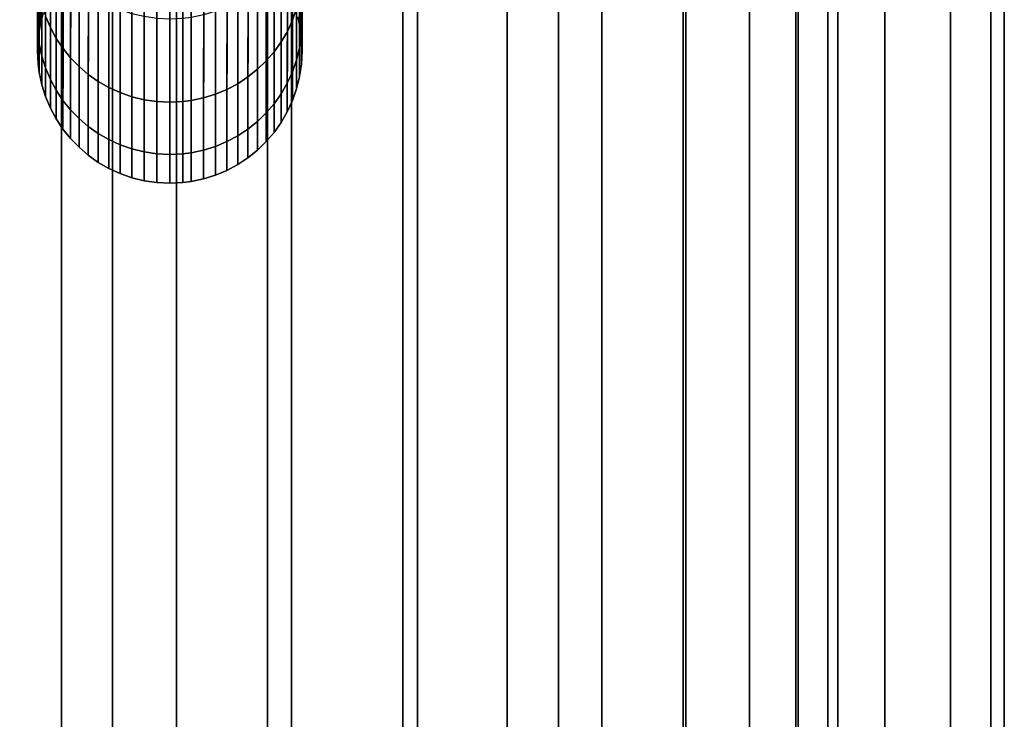
# Model space of a CAD drawing. Extents: x -0.04 to 0.04, y -0.7 to 0.
# Drawn here: x -0.003 to 0.016, y -0.271 to -0.258 of the extents above; entities that cross this region are included whole.
import ezdxf

# ---------------------------------------------------------------- set-up
doc = ezdxf.new("R2010")
doc.units = 0
for name, color, linetype in [('L1_KABEL_SCHWARZ', 7, 'CONTINUOUS'), ('L6_ROHRE_FARBE1', 7, 'CONTINUOUS'), ('L8_ROHRE_FARBE2', 7, 'CONTINUOUS')]:
    doc.layers.add(name, color=color, linetype=linetype)

msp = doc.modelspace()

# ---------------------------------------------------------------- linework, layer by layer
at = {"layer": 'L1_KABEL_SCHWARZ', "color": 7, "invisible_edges": 9}
for points in [[(-0.002626, -0.258327, -0.123518), (-0.002613, -0.256022, -0.095193), (-0.002625, -0.255777, -0.095215), (-0.002626, -0.258327, -0.123518)], [(-0.002625, -0.255777, -0.095215), (-0.002614, -0.258081, -0.123531), (-0.002626, -0.258327, -0.123518), (-0.002625, -0.255777, -0.095215)], [(0.002362, -0.258083, -0.123531), (0.002375, -0.255779, -0.095215), (0.002374, -0.258329, -0.123518), (0.002362, -0.258083, -0.123531)], [(0.002363, -0.256024, -0.095193), (0.002374, -0.258329, -0.123518), (0.002375, -0.255779, -0.095215), (0.002363, -0.256024, -0.095193)], [(0.002193, -0.25829, -0.172051), (0.002096, -0.256165, -0.184424), (0.002194, -0.255958, -0.184374), (0.002193, -0.25829, -0.172051)], [(0.002194, -0.255958, -0.184374), (0.00227, -0.258069, -0.17202), (0.002193, -0.25829, -0.172051), (0.002194, -0.255958, -0.184374)], [(-0.002613, -0.256022, -0.095193), (-0.002626, -0.258327, -0.123518), (-0.002614, -0.258573, -0.123505), (-0.002613, -0.256022, -0.095193)], [(-0.002614, -0.258573, -0.123505), (-0.002592, -0.256182, -0.09518), (-0.002613, -0.256022, -0.095193), (-0.002614, -0.258573, -0.123505)], [(-0.002592, -0.256182, -0.09518), (-0.002614, -0.258573, -0.123505), (-0.002593, -0.258733, -0.123496), (-0.002592, -0.256182, -0.09518)], [(-0.002593, -0.258733, -0.123496), (-0.002543, -0.256415, -0.09516), (-0.002592, -0.256182, -0.09518), (-0.002593, -0.258733, -0.123496)], [(-0.002473, -0.258215, -0.172041), (-0.002381, -0.256095, -0.184408), (-0.002382, -0.258429, -0.17207), (-0.002473, -0.258215, -0.172041)], [(-0.002271, -0.256294, -0.184456), (-0.002382, -0.258429, -0.17207), (-0.002381, -0.256095, -0.184408), (-0.002271, -0.256294, -0.184456)], [(0.002095, -0.2585, -0.17208), (0.00198, -0.25636, -0.184472), (0.002096, -0.256165, -0.184424), (0.002095, -0.2585, -0.17208)], [(0.002096, -0.256165, -0.184424), (0.002193, -0.25829, -0.172051), (0.002095, -0.2585, -0.17208), (0.002096, -0.256165, -0.184424)], [(0.002328, -0.256262, -0.095173), (0.002362, -0.258575, -0.123505), (0.002363, -0.256024, -0.095193), (0.002328, -0.256262, -0.095173)], [(0.002374, -0.258329, -0.123518), (0.002363, -0.256024, -0.095193), (0.002362, -0.258575, -0.123505), (0.002374, -0.258329, -0.123518)], [(-0.002382, -0.258429, -0.17207), (-0.002271, -0.256294, -0.184456), (-0.002272, -0.258632, -0.172099), (-0.002382, -0.258429, -0.17207)], [(-0.002143, -0.256481, -0.184502), (-0.002272, -0.258632, -0.172099), (-0.002271, -0.256294, -0.184456), (-0.002143, -0.256481, -0.184502)], [(0.001979, -0.258699, -0.172108), (0.001847, -0.256543, -0.184516), (0.00198, -0.25636, -0.184472), (0.001979, -0.258699, -0.172108)], [(0.00198, -0.25636, -0.184472), (0.002095, -0.2585, -0.17208), (0.001979, -0.258699, -0.172108), (0.00198, -0.25636, -0.184472)], [(0.002271, -0.256492, -0.095153), (0.002327, -0.258813, -0.123492), (0.002328, -0.256262, -0.095173), (0.002271, -0.256492, -0.095153)], [(0.002362, -0.258575, -0.123505), (0.002328, -0.256262, -0.095173), (0.002327, -0.258813, -0.123492), (0.002362, -0.258575, -0.123505)], [(-0.002543, -0.256415, -0.09516), (-0.002593, -0.258733, -0.123496), (-0.002544, -0.258966, -0.123483), (-0.002543, -0.256415, -0.09516)], [(-0.002544, -0.258966, -0.123483), (-0.002472, -0.256639, -0.095141), (-0.002543, -0.256415, -0.09516), (-0.002544, -0.258966, -0.123483)], [(-0.002272, -0.258632, -0.172099), (-0.002143, -0.256481, -0.184502), (-0.002144, -0.258823, -0.172125), (-0.002272, -0.258632, -0.172099)], [(-0.001999, -0.256656, -0.184544), (-0.002144, -0.258823, -0.172125), (-0.002143, -0.256481, -0.184502), (-0.001999, -0.256656, -0.184544)], [(0.001846, -0.258885, -0.172134), (0.001697, -0.256713, -0.184557), (0.001847, -0.256543, -0.184516), (0.001846, -0.258885, -0.172134)], [(0.001847, -0.256543, -0.184516), (0.001979, -0.258699, -0.172108), (0.001846, -0.258885, -0.172134), (0.001847, -0.256543, -0.184516)], [(0.002194, -0.256714, -0.095134), (0.00227, -0.259044, -0.123479), (0.002271, -0.256492, -0.095153), (0.002194, -0.256714, -0.095134)], [(0.002327, -0.258813, -0.123492), (0.002271, -0.256492, -0.095153), (0.00227, -0.259044, -0.123479), (0.002327, -0.258813, -0.123492)], [(-0.002472, -0.256639, -0.095141), (-0.002544, -0.258966, -0.123483), (-0.002474, -0.259191, -0.123471), (-0.002472, -0.256639, -0.095141)], [(-0.002474, -0.259191, -0.123471), (-0.002381, -0.256854, -0.095122), (-0.002472, -0.256639, -0.095141), (-0.002474, -0.259191, -0.123471)], [(-0.002144, -0.258823, -0.172125), (-0.001999, -0.256656, -0.184544), (-0.002, -0.259, -0.17215), (-0.002144, -0.258823, -0.172125)], [(-0.001839, -0.256817, -0.184583), (-0.002, -0.259, -0.17215), (-0.001999, -0.256656, -0.184544), (-0.001839, -0.256817, -0.184583)], [(0.001697, -0.256713, -0.184557), (0.00153, -0.259217, -0.17218), (0.001532, -0.256869, -0.184595), (0.001697, -0.256713, -0.184557)], [(0.00153, -0.259217, -0.17218), (0.001697, -0.256713, -0.184557), (0.001696, -0.259059, -0.172158), (0.00153, -0.259217, -0.17218)], [(0.001697, -0.256713, -0.184557), (0.001846, -0.258885, -0.172134), (0.001696, -0.259059, -0.172158), (0.001697, -0.256713, -0.184557)], [(0.002096, -0.256925, -0.095116), (0.002192, -0.259266, -0.123468), (0.002194, -0.256714, -0.095134), (0.002096, -0.256925, -0.095116)], [(0.00227, -0.259044, -0.123479), (0.002194, -0.256714, -0.095134), (0.002192, -0.259266, -0.123468), (0.00227, -0.259044, -0.123479)], [(-0.002614, -0.257113, -0.171888), (-0.002579, -0.258381, -0.154935), (-0.002578, -0.256876, -0.171855), (-0.002614, -0.257113, -0.171888)], [(-0.002522, -0.25815, -0.154927), (-0.002578, -0.256876, -0.171855), (-0.002579, -0.258381, -0.154935), (-0.002522, -0.25815, -0.154927)], [(-0.002381, -0.256854, -0.095122), (-0.002474, -0.259191, -0.123471), (-0.002383, -0.259406, -0.12346), (-0.002381, -0.256854, -0.095122)], [(-0.002383, -0.259406, -0.12346), (-0.002271, -0.257057, -0.095105), (-0.002381, -0.256854, -0.095122), (-0.002383, -0.259406, -0.12346)], [(-0.002, -0.259, -0.17215), (-0.001839, -0.256817, -0.184583), (-0.001841, -0.259164, -0.172173), (-0.002, -0.259, -0.17215)], [(-0.001839, -0.256817, -0.184583), (-0.001666, -0.259313, -0.172193), (-0.001841, -0.259164, -0.172173), (-0.001839, -0.256817, -0.184583)], [(-0.001666, -0.259313, -0.172193), (-0.001839, -0.256817, -0.184583), (-0.001664, -0.256963, -0.184618), (-0.001666, -0.259313, -0.172193)], [(0.001532, -0.256869, -0.184595), (0.001351, -0.259361, -0.172199), (0.001353, -0.25701, -0.184629), (0.001532, -0.256869, -0.184595)], [(0.001351, -0.259361, -0.172199), (0.001532, -0.256869, -0.184595), (0.00153, -0.259217, -0.17218), (0.001351, -0.259361, -0.172199)], [(0.001979, -0.257125, -0.095099), (0.002094, -0.259477, -0.123456), (0.002096, -0.256925, -0.095116), (0.001979, -0.257125, -0.095099)], [(0.002192, -0.259266, -0.123468), (0.002096, -0.256925, -0.095116), (0.002094, -0.259477, -0.123456), (0.002192, -0.259266, -0.123468)], [(-0.002626, -0.257357, -0.171922), (-0.002614, -0.25862, -0.154944), (-0.002614, -0.257113, -0.171888), (-0.002626, -0.257357, -0.171922)], [(-0.002579, -0.258381, -0.154935), (-0.002614, -0.257113, -0.171888), (-0.002614, -0.25862, -0.154944), (-0.002579, -0.258381, -0.154935)], [(-0.002271, -0.257057, -0.095105), (-0.002383, -0.259406, -0.12346), (-0.002273, -0.25961, -0.123449), (-0.002271, -0.257057, -0.095105)], [(-0.002273, -0.25961, -0.123449), (-0.002144, -0.257249, -0.095088), (-0.002271, -0.257057, -0.095105), (-0.002273, -0.25961, -0.123449)], [(-0.001664, -0.256963, -0.184618), (-0.001478, -0.259445, -0.172211), (-0.001666, -0.259313, -0.172193), (-0.001664, -0.256963, -0.184618)], [(-0.001478, -0.259445, -0.172211), (-0.001664, -0.256963, -0.184618), (-0.001477, -0.257092, -0.18465), (-0.001478, -0.259445, -0.172211)], [(-0.001477, -0.257092, -0.18465), (-0.001277, -0.25956, -0.172227), (-0.001478, -0.259445, -0.172211), (-0.001477, -0.257092, -0.18465)], [(-0.001277, -0.25956, -0.172227), (-0.001477, -0.257092, -0.18465), (-0.001276, -0.257205, -0.184677), (-0.001277, -0.25956, -0.172227)], [(0.001159, -0.257134, -0.184659), (0.000954, -0.259595, -0.172232), (0.000955, -0.25724, -0.184685), (0.001159, -0.257134, -0.184659)], [(0.000954, -0.259595, -0.172232), (0.001159, -0.257134, -0.184659), (0.001158, -0.259488, -0.172217), (0.000954, -0.259595, -0.172232)], [(0.001353, -0.25701, -0.184629), (0.001158, -0.259488, -0.172217), (0.001159, -0.257134, -0.184659), (0.001353, -0.25701, -0.184629)], [(0.001158, -0.259488, -0.172217), (0.001353, -0.25701, -0.184629), (0.001351, -0.259361, -0.172199), (0.001158, -0.259488, -0.172217)], [(0.001846, -0.257312, -0.095083), (0.001978, -0.259678, -0.123445), (0.001979, -0.257125, -0.095099), (0.001846, -0.257312, -0.095083)], [(0.002094, -0.259477, -0.123456), (0.001979, -0.257125, -0.095099), (0.001978, -0.259678, -0.123445), (0.002094, -0.259477, -0.123456)], [(0.002342, -0.256956, -0.171866), (0.002292, -0.258228, -0.15493), (0.002341, -0.258462, -0.154938), (0.002342, -0.256956, -0.171866)], [(0.002341, -0.258462, -0.154938), (0.002362, -0.257115, -0.171888), (0.002342, -0.256956, -0.171866), (0.002341, -0.258462, -0.154938)], [(0.002362, -0.257115, -0.171888), (0.002341, -0.258462, -0.154938), (0.002362, -0.258622, -0.154944), (0.002362, -0.257115, -0.171888)], [(0.002362, -0.258622, -0.154944), (0.002374, -0.257359, -0.171922), (0.002362, -0.257115, -0.171888), (0.002362, -0.258622, -0.154944)], [(-0.002144, -0.257249, -0.095088), (-0.002273, -0.25961, -0.123449), (-0.002145, -0.259803, -0.123439), (-0.002144, -0.257249, -0.095088)], [(-0.002145, -0.259803, -0.123439), (-0.002, -0.257428, -0.095073), (-0.002144, -0.257249, -0.095088), (-0.002145, -0.259803, -0.123439)], [(-0.001276, -0.257205, -0.184677), (-0.001065, -0.259657, -0.172241), (-0.001277, -0.25956, -0.172227), (-0.001276, -0.257205, -0.184677)], [(-0.001065, -0.259657, -0.172241), (-0.001276, -0.257205, -0.184677), (-0.001064, -0.2573, -0.1847), (-0.001065, -0.259657, -0.172241)], [(-0.001064, -0.2573, -0.1847), (-0.000843, -0.259735, -0.172251), (-0.001065, -0.259657, -0.172241), (-0.001064, -0.2573, -0.1847)], [(-0.000843, -0.259735, -0.172251), (-0.001064, -0.2573, -0.1847), (-0.000842, -0.257377, -0.184718), (-0.000843, -0.259735, -0.172251)], [(0.000955, -0.25724, -0.184685), (0.000738, -0.259686, -0.172245), (0.000739, -0.257328, -0.184707), (0.000955, -0.25724, -0.184685)], [(0.000738, -0.259686, -0.172245), (0.000955, -0.25724, -0.184685), (0.000954, -0.259595, -0.172232), (0.000738, -0.259686, -0.172245)], [(0.001696, -0.257486, -0.095068), (0.001845, -0.259866, -0.123435), (0.001846, -0.257312, -0.095083), (0.001696, -0.257486, -0.095068)], [(0.001978, -0.259678, -0.123445), (0.001846, -0.257312, -0.095083), (0.001845, -0.259866, -0.123435), (0.001978, -0.259678, -0.123445)], [(-0.002614, -0.257601, -0.171956), (-0.002626, -0.258866, -0.154953), (-0.002626, -0.257357, -0.171922), (-0.002614, -0.257601, -0.171956)], [(-0.002614, -0.25862, -0.154944), (-0.002626, -0.257357, -0.171922), (-0.002626, -0.258866, -0.154953), (-0.002614, -0.25862, -0.154944)], [(-0.002, -0.257428, -0.095073), (-0.002145, -0.259803, -0.123439), (-0.002001, -0.259982, -0.123429), (-0.002, -0.257428, -0.095073)], [(-0.002001, -0.259982, -0.123429), (-0.00184, -0.257592, -0.095059), (-0.002, -0.257428, -0.095073), (-0.002001, -0.259982, -0.123429)], [(-0.000842, -0.257377, -0.184718), (-0.000612, -0.259791, -0.172259), (-0.000843, -0.259735, -0.172251), (-0.000842, -0.257377, -0.184718)], [(-0.000612, -0.259791, -0.172259), (-0.000842, -0.257377, -0.184718), (-0.000611, -0.257432, -0.184732), (-0.000612, -0.259791, -0.172259)], [(-0.000611, -0.257432, -0.184732), (-0.000373, -0.259826, -0.172264), (-0.000612, -0.259791, -0.172259), (-0.000611, -0.257432, -0.184732)], [(-0.000373, -0.259826, -0.172264), (-0.000611, -0.257432, -0.184732), (-0.000372, -0.257466, -0.18474), (-0.000373, -0.259826, -0.172264)], [(-0.000372, -0.257466, -0.18474), (-0.000127, -0.259837, -0.172266), (-0.000373, -0.259826, -0.172264), (-0.000372, -0.257466, -0.18474)], [(-0.000127, -0.259837, -0.172266), (-0.000372, -0.257466, -0.18474), (-0.000126, -0.257477, -0.184743), (-0.000127, -0.259837, -0.172266)], [(0.00012, -0.257466, -0.18474), (-0.000127, -0.259837, -0.172266), (-0.000126, -0.257477, -0.184743), (0.00012, -0.257466, -0.18474)], [(-0.000127, -0.259837, -0.172266), (0.00012, -0.257466, -0.18474), (0.000119, -0.259826, -0.172264), (-0.000127, -0.259837, -0.172266)], [(0.00028, -0.257446, -0.184735), (0.000119, -0.259826, -0.172264), (0.00012, -0.257466, -0.18474), (0.00028, -0.257446, -0.184735)], [(0.000119, -0.259826, -0.172264), (0.00028, -0.257446, -0.184735), (0.000279, -0.259805, -0.172261), (0.000119, -0.259826, -0.172264)], [(0.000514, -0.257397, -0.184723), (0.000279, -0.259805, -0.172261), (0.00028, -0.257446, -0.184735), (0.000514, -0.257397, -0.184723)], [(0.000279, -0.259805, -0.172261), (0.000514, -0.257397, -0.184723), (0.000513, -0.259756, -0.172254), (0.000279, -0.259805, -0.172261)], [(0.000739, -0.257328, -0.184707), (0.000513, -0.259756, -0.172254), (0.000514, -0.257397, -0.184723), (0.000739, -0.257328, -0.184707)], [(0.000513, -0.259756, -0.172254), (0.000739, -0.257328, -0.184707), (0.000738, -0.259686, -0.172245), (0.000513, -0.259756, -0.172254)], [(0.001696, -0.257486, -0.095068), (0.00153, -0.2602, -0.123417), (0.001695, -0.26004, -0.123426), (0.001696, -0.257486, -0.095068)], [(0.00153, -0.2602, -0.123417), (0.001696, -0.257486, -0.095068), (0.001531, -0.257646, -0.095054), (0.00153, -0.2602, -0.123417)], [(0.001845, -0.259866, -0.123435), (0.001696, -0.257486, -0.095068), (0.001695, -0.26004, -0.123426), (0.001845, -0.259866, -0.123435)], [(0.002374, -0.257359, -0.171922), (0.002362, -0.258622, -0.154944), (0.002374, -0.258868, -0.154953), (0.002374, -0.257359, -0.171922)], [(0.002374, -0.258868, -0.154953), (0.002362, -0.257603, -0.171956), (0.002374, -0.257359, -0.171922), (0.002374, -0.258868, -0.154953)], [(-0.002626, -0.258866, -0.154953), (-0.002614, -0.257601, -0.171956), (-0.002615, -0.259113, -0.154961), (-0.002626, -0.258866, -0.154953)], [(-0.002593, -0.25776, -0.171978), (-0.002615, -0.259113, -0.154961), (-0.002614, -0.257601, -0.171956), (-0.002593, -0.25776, -0.171978)], [(-0.00184, -0.257592, -0.095059), (-0.002001, -0.259982, -0.123429), (-0.001841, -0.260147, -0.12342), (-0.00184, -0.257592, -0.095059)], [(-0.001666, -0.260296, -0.123412), (-0.00184, -0.257592, -0.095059), (-0.001841, -0.260147, -0.12342), (-0.001666, -0.260296, -0.123412)], [(-0.00184, -0.257592, -0.095059), (-0.001666, -0.260296, -0.123412), (-0.001665, -0.257742, -0.095046), (-0.00184, -0.257592, -0.095059)], [(0.001531, -0.257646, -0.095054), (0.001351, -0.260345, -0.12341), (0.00153, -0.2602, -0.123417), (0.001531, -0.257646, -0.095054)], [(0.001351, -0.260345, -0.12341), (0.001531, -0.257646, -0.095054), (0.001352, -0.25779, -0.095042), (0.001351, -0.260345, -0.12341)], [(0.002361, -0.259115, -0.154961), (0.002327, -0.25784, -0.171989), (0.002362, -0.257603, -0.171956), (0.002361, -0.259115, -0.154961)], [(0.002362, -0.257603, -0.171956), (0.002374, -0.258868, -0.154953), (0.002361, -0.259115, -0.154961), (0.002362, -0.257603, -0.171956)], [(-0.002615, -0.259113, -0.154961), (-0.002593, -0.25776, -0.171978), (-0.002594, -0.259273, -0.154967), (-0.002615, -0.259113, -0.154961)], [(-0.002579, -0.258381, -0.154935), (-0.002614, -0.258081, -0.123531), (-0.002579, -0.257843, -0.123544), (-0.002579, -0.258381, -0.154935)], [(-0.002544, -0.257992, -0.17201), (-0.002594, -0.259273, -0.154967), (-0.002593, -0.25776, -0.171978), (-0.002544, -0.257992, -0.17201)], [(-0.002579, -0.257843, -0.123544), (-0.002522, -0.25815, -0.154927), (-0.002579, -0.258381, -0.154935), (-0.002579, -0.257843, -0.123544)], [(-0.001478, -0.26043, -0.123405), (-0.001665, -0.257742, -0.095046), (-0.001666, -0.260296, -0.123412), (-0.001478, -0.26043, -0.123405)], [(-0.001665, -0.257742, -0.095046), (-0.001478, -0.26043, -0.123405), (-0.001477, -0.257875, -0.095035), (-0.001665, -0.257742, -0.095046)], [(-0.001277, -0.260545, -0.123399), (-0.001477, -0.257875, -0.095035), (-0.001478, -0.26043, -0.123405), (-0.001277, -0.260545, -0.123399)], [(-0.001477, -0.257875, -0.095035), (-0.001277, -0.260545, -0.123399), (-0.001276, -0.25799, -0.095025), (-0.001477, -0.257875, -0.095035)], [(0.001352, -0.25779, -0.095042), (0.001158, -0.260472, -0.123403), (0.001351, -0.260345, -0.12341), (0.001352, -0.25779, -0.095042)], [(0.001158, -0.260472, -0.123403), (0.001352, -0.25779, -0.095042), (0.001159, -0.257917, -0.095031), (0.001158, -0.260472, -0.123403)], [(0.002326, -0.259354, -0.15497), (0.00227, -0.258069, -0.17202), (0.002327, -0.25784, -0.171989), (0.002326, -0.259354, -0.15497)], [(0.002327, -0.25784, -0.171989), (0.002361, -0.259115, -0.154961), (0.002326, -0.259354, -0.15497), (0.002327, -0.25784, -0.171989)], [(-0.002594, -0.259273, -0.154967), (-0.002544, -0.257992, -0.17201), (-0.002545, -0.259507, -0.154976), (-0.002594, -0.259273, -0.154967)], [(-0.002473, -0.258215, -0.172041), (-0.002545, -0.259507, -0.154976), (-0.002544, -0.257992, -0.17201), (-0.002473, -0.258215, -0.172041)], [(-0.001065, -0.260642, -0.123394), (-0.001276, -0.25799, -0.095025), (-0.001277, -0.260545, -0.123399), (-0.001065, -0.260642, -0.123394)], [(-0.001276, -0.25799, -0.095025), (-0.001065, -0.260642, -0.123394), (-0.001064, -0.258087, -0.095016), (-0.001276, -0.25799, -0.095025)], [(0.000955, -0.258026, -0.095022), (0.000738, -0.260672, -0.123392), (0.000954, -0.260581, -0.123397), (0.000955, -0.258026, -0.095022)], [(0.000738, -0.260672, -0.123392), (0.000955, -0.258026, -0.095022), (0.000739, -0.258116, -0.095014), (0.000738, -0.260672, -0.123392)], [(0.001159, -0.257917, -0.095031), (0.000954, -0.260581, -0.123397), (0.001158, -0.260472, -0.123403), (0.001159, -0.257917, -0.095031)], [(0.000954, -0.260581, -0.123397), (0.001159, -0.257917, -0.095031), (0.000955, -0.258026, -0.095022), (0.000954, -0.260581, -0.123397)], [(0.002292, -0.258228, -0.15493), (0.002341, -0.257923, -0.123539), (0.002341, -0.258462, -0.154938), (0.002292, -0.258228, -0.15493)], [(0.002362, -0.258083, -0.123531), (0.002341, -0.258462, -0.154938), (0.002341, -0.257923, -0.123539), (0.002362, -0.258083, -0.123531)], [(-0.002614, -0.25862, -0.154944), (-0.002626, -0.258327, -0.123518), (-0.002614, -0.258081, -0.123531), (-0.002614, -0.25862, -0.154944)], [(-0.002614, -0.258081, -0.123531), (-0.002579, -0.258381, -0.154935), (-0.002614, -0.25862, -0.154944), (-0.002614, -0.258081, -0.123531)], [(-0.002545, -0.259507, -0.154976), (-0.002473, -0.258215, -0.172041), (-0.002474, -0.259732, -0.154984), (-0.002545, -0.259507, -0.154976)], [(-0.002382, -0.258429, -0.17207), (-0.002474, -0.259732, -0.154984), (-0.002473, -0.258215, -0.172041), (-0.002382, -0.258429, -0.17207)], [(-0.000843, -0.260721, -0.12339), (-0.001064, -0.258087, -0.095016), (-0.001065, -0.260642, -0.123394), (-0.000843, -0.260721, -0.12339)], [(-0.001064, -0.258087, -0.095016), (-0.000843, -0.260721, -0.12339), (-0.000842, -0.258166, -0.09501), (-0.001064, -0.258087, -0.095016)], [(-0.000612, -0.260778, -0.123386), (-0.000842, -0.258166, -0.09501), (-0.000843, -0.260721, -0.12339), (-0.000612, -0.260778, -0.123386)], [(-0.000842, -0.258166, -0.09501), (-0.000612, -0.260778, -0.123386), (-0.000611, -0.258222, -0.095005), (-0.000842, -0.258166, -0.09501)], [(-0.000373, -0.260813, -0.123385), (-0.000611, -0.258222, -0.095005), (-0.000612, -0.260778, -0.123386), (-0.000373, -0.260813, -0.123385)], [(-0.000611, -0.258222, -0.095005), (-0.000373, -0.260813, -0.123385), (-0.000372, -0.258257, -0.095002), (-0.000611, -0.258222, -0.095005)], [(0.00028, -0.258236, -0.095004), (0.000119, -0.260813, -0.123385), (0.000279, -0.260792, -0.123386), (0.00028, -0.258236, -0.095004)], [(0.000119, -0.260813, -0.123385), (0.00028, -0.258236, -0.095004), (0.00012, -0.258257, -0.095002), (0.000119, -0.260813, -0.123385)], [(0.000514, -0.258187, -0.095008), (0.000279, -0.260792, -0.123386), (0.000513, -0.260742, -0.123388), (0.000514, -0.258187, -0.095008)], [(0.000279, -0.260792, -0.123386), (0.000514, -0.258187, -0.095008), (0.00028, -0.258236, -0.095004), (0.000279, -0.260792, -0.123386)], [(0.000739, -0.258116, -0.095014), (0.000513, -0.260742, -0.123388), (0.000738, -0.260672, -0.123392), (0.000739, -0.258116, -0.095014)], [(0.000513, -0.260742, -0.123388), (0.000739, -0.258116, -0.095014), (0.000514, -0.258187, -0.095008), (0.000513, -0.260742, -0.123388)], [(0.002269, -0.259585, -0.154978), (0.002193, -0.25829, -0.172051), (0.00227, -0.258069, -0.17202), (0.002269, -0.259585, -0.154978)], [(0.00227, -0.258069, -0.17202), (0.002326, -0.259354, -0.15497), (0.002269, -0.259585, -0.154978), (0.00227, -0.258069, -0.17202)], [(0.002341, -0.258462, -0.154938), (0.002362, -0.258083, -0.123531), (0.002362, -0.258622, -0.154944), (0.002341, -0.258462, -0.154938)], [(0.002374, -0.258329, -0.123518), (0.002362, -0.258622, -0.154944), (0.002362, -0.258083, -0.123531), (0.002374, -0.258329, -0.123518)], [(-0.002626, -0.258866, -0.154953), (-0.002614, -0.258573, -0.123505), (-0.002626, -0.258327, -0.123518), (-0.002626, -0.258866, -0.154953)], [(-0.002626, -0.258327, -0.123518), (-0.002614, -0.25862, -0.154944), (-0.002626, -0.258866, -0.154953), (-0.002626, -0.258327, -0.123518)], [(-0.002474, -0.259732, -0.154984), (-0.002382, -0.258429, -0.17207), (-0.002383, -0.259948, -0.154991), (-0.002474, -0.259732, -0.154984)], [(-0.002272, -0.258632, -0.172099), (-0.002383, -0.259948, -0.154991), (-0.002382, -0.258429, -0.17207), (-0.002272, -0.258632, -0.172099)], [(-0.000127, -0.260824, -0.123384), (-0.000372, -0.258257, -0.095002), (-0.000373, -0.260813, -0.123385), (-0.000127, -0.260824, -0.123384)], [(-0.000372, -0.258257, -0.095002), (-0.000127, -0.260824, -0.123384), (-0.000126, -0.258269, -0.095001), (-0.000372, -0.258257, -0.095002)], [(0.00012, -0.258257, -0.095002), (-0.000127, -0.260824, -0.123384), (0.000119, -0.260813, -0.123385), (0.00012, -0.258257, -0.095002)], [(-0.000127, -0.260824, -0.123384), (0.00012, -0.258257, -0.095002), (-0.000126, -0.258269, -0.095001), (-0.000127, -0.260824, -0.123384)], [(0.002192, -0.259807, -0.154986), (0.002095, -0.2585, -0.17208), (0.002193, -0.25829, -0.172051), (0.002192, -0.259807, -0.154986)], [(0.002193, -0.25829, -0.172051), (0.002269, -0.259585, -0.154978), (0.002192, -0.259807, -0.154986), (0.002193, -0.25829, -0.172051)], [(0.002362, -0.258622, -0.154944), (0.002374, -0.258329, -0.123518), (0.002374, -0.258868, -0.154953), (0.002362, -0.258622, -0.154944)], [(0.002362, -0.258575, -0.123505), (0.002374, -0.258868, -0.154953), (0.002374, -0.258329, -0.123518), (0.002362, -0.258575, -0.123505)], [(-0.002614, -0.258573, -0.123505), (-0.002626, -0.258866, -0.154953), (-0.002615, -0.259113, -0.154961), (-0.002614, -0.258573, -0.123505)], [(-0.002615, -0.259113, -0.154961), (-0.002593, -0.258733, -0.123496), (-0.002614, -0.258573, -0.123505), (-0.002615, -0.259113, -0.154961)], [(0.002094, -0.260019, -0.154994), (0.001979, -0.258699, -0.172108), (0.002095, -0.2585, -0.17208), (0.002094, -0.260019, -0.154994)], [(0.002095, -0.2585, -0.17208), (0.002192, -0.259807, -0.154986), (0.002094, -0.260019, -0.154994), (0.002095, -0.2585, -0.17208)], [(0.002327, -0.258813, -0.123492), (0.002361, -0.259115, -0.154961), (0.002362, -0.258575, -0.123505), (0.002327, -0.258813, -0.123492)], [(0.002374, -0.258868, -0.154953), (0.002362, -0.258575, -0.123505), (0.002361, -0.259115, -0.154961), (0.002374, -0.258868, -0.154953)], [(-0.002593, -0.258733, -0.123496), (-0.002615, -0.259113, -0.154961), (-0.002594, -0.259273, -0.154967), (-0.002593, -0.258733, -0.123496)], [(-0.002594, -0.259273, -0.154967), (-0.002544, -0.258966, -0.123483), (-0.002593, -0.258733, -0.123496), (-0.002594, -0.259273, -0.154967)], [(-0.002383, -0.259948, -0.154991), (-0.002272, -0.258632, -0.172099), (-0.002273, -0.260153, -0.154999), (-0.002383, -0.259948, -0.154991)], [(-0.002144, -0.258823, -0.172125), (-0.002273, -0.260153, -0.154999), (-0.002272, -0.258632, -0.172099), (-0.002144, -0.258823, -0.172125)], [(0.001978, -0.26022, -0.155001), (0.001846, -0.258885, -0.172134), (0.001979, -0.258699, -0.172108), (0.001978, -0.26022, -0.155001)], [(0.001979, -0.258699, -0.172108), (0.002094, -0.260019, -0.154994), (0.001978, -0.26022, -0.155001), (0.001979, -0.258699, -0.172108)], [(-0.002544, -0.258966, -0.123483), (-0.002594, -0.259273, -0.154967), (-0.002545, -0.259507, -0.154976), (-0.002544, -0.258966, -0.123483)], [(-0.002545, -0.259507, -0.154976), (-0.002474, -0.259191, -0.123471), (-0.002544, -0.258966, -0.123483), (-0.002545, -0.259507, -0.154976)], [(-0.002273, -0.260153, -0.154999), (-0.002144, -0.258823, -0.172125), (-0.002145, -0.260345, -0.155006), (-0.002273, -0.260153, -0.154999)], [(-0.002, -0.259, -0.17215), (-0.002145, -0.260345, -0.155006), (-0.002144, -0.258823, -0.172125), (-0.002, -0.259, -0.17215)], [(0.001845, -0.260408, -0.155008), (0.001696, -0.259059, -0.172158), (0.001846, -0.258885, -0.172134), (0.001845, -0.260408, -0.155008)], [(0.001846, -0.258885, -0.172134), (0.001978, -0.26022, -0.155001), (0.001845, -0.260408, -0.155008), (0.001846, -0.258885, -0.172134)], [(0.00227, -0.259044, -0.123479), (0.002326, -0.259354, -0.15497), (0.002327, -0.258813, -0.123492), (0.00227, -0.259044, -0.123479)], [(0.002361, -0.259115, -0.154961), (0.002327, -0.258813, -0.123492), (0.002326, -0.259354, -0.15497), (0.002361, -0.259115, -0.154961)], [(-0.002145, -0.260345, -0.155006), (-0.002, -0.259, -0.17215), (-0.002001, -0.260525, -0.155012), (-0.002145, -0.260345, -0.155006)], [(-0.001841, -0.259164, -0.172173), (-0.002001, -0.260525, -0.155012), (-0.002, -0.259, -0.17215), (-0.001841, -0.259164, -0.172173)], [(-0.002001, -0.260525, -0.155012), (-0.001841, -0.259164, -0.172173), (-0.001841, -0.26069, -0.155018), (-0.002001, -0.260525, -0.155012)], [(-0.001666, -0.26084, -0.155023), (-0.001841, -0.259164, -0.172173), (-0.001666, -0.259313, -0.172193), (-0.001666, -0.26084, -0.155023)], [(-0.001841, -0.259164, -0.172173), (-0.001666, -0.26084, -0.155023), (-0.001841, -0.26069, -0.155018), (-0.001841, -0.259164, -0.172173)], [(0.001696, -0.259059, -0.172158), (0.00153, -0.260744, -0.15502), (0.00153, -0.259217, -0.17218), (0.001696, -0.259059, -0.172158)], [(0.00153, -0.260744, -0.15502), (0.001696, -0.259059, -0.172158), (0.001695, -0.260583, -0.155014), (0.00153, -0.260744, -0.15502)], [(0.001696, -0.259059, -0.172158), (0.001845, -0.260408, -0.155008), (0.001695, -0.260583, -0.155014), (0.001696, -0.259059, -0.172158)], [(0.002192, -0.259266, -0.123468), (0.002269, -0.259585, -0.154978), (0.00227, -0.259044, -0.123479), (0.002192, -0.259266, -0.123468)], [(0.002326, -0.259354, -0.15497), (0.00227, -0.259044, -0.123479), (0.002269, -0.259585, -0.154978), (0.002326, -0.259354, -0.15497)], [(-0.002474, -0.259191, -0.123471), (-0.002545, -0.259507, -0.154976), (-0.002474, -0.259732, -0.154984), (-0.002474, -0.259191, -0.123471)], [(-0.002474, -0.259732, -0.154984), (-0.002383, -0.259406, -0.12346), (-0.002474, -0.259191, -0.123471), (-0.002474, -0.259732, -0.154984)], [(-0.001478, -0.260974, -0.155028), (-0.001666, -0.259313, -0.172193), (-0.001478, -0.259445, -0.172211), (-0.001478, -0.260974, -0.155028)], [(-0.001666, -0.259313, -0.172193), (-0.001478, -0.260974, -0.155028), (-0.001666, -0.26084, -0.155023), (-0.001666, -0.259313, -0.172193)], [(0.001351, -0.259361, -0.172199), (0.001158, -0.261016, -0.155029), (0.001158, -0.259488, -0.172217), (0.001351, -0.259361, -0.172199)], [(0.001158, -0.261016, -0.155029), (0.001351, -0.259361, -0.172199), (0.001351, -0.260888, -0.155025), (0.001158, -0.261016, -0.155029)], [(0.00153, -0.259217, -0.17218), (0.001351, -0.260888, -0.155025), (0.001351, -0.259361, -0.172199), (0.00153, -0.259217, -0.17218)], [(0.001351, -0.260888, -0.155025), (0.00153, -0.259217, -0.17218), (0.00153, -0.260744, -0.15502), (0.001351, -0.260888, -0.155025)], [(0.002094, -0.259477, -0.123456), (0.002192, -0.259807, -0.154986), (0.002192, -0.259266, -0.123468), (0.002094, -0.259477, -0.123456)], [(0.002269, -0.259585, -0.154978), (0.002192, -0.259266, -0.123468), (0.002192, -0.259807, -0.154986), (0.002269, -0.259585, -0.154978)], [(-0.002383, -0.259406, -0.12346), (-0.002474, -0.259732, -0.154984), (-0.002383, -0.259948, -0.154991), (-0.002383, -0.259406, -0.12346)], [(-0.002383, -0.259948, -0.154991), (-0.002273, -0.25961, -0.123449), (-0.002383, -0.259406, -0.12346), (-0.002383, -0.259948, -0.154991)], [(-0.001277, -0.26109, -0.155032), (-0.001478, -0.259445, -0.172211), (-0.001277, -0.25956, -0.172227), (-0.001277, -0.26109, -0.155032)], [(-0.001478, -0.259445, -0.172211), (-0.001277, -0.26109, -0.155032), (-0.001478, -0.260974, -0.155028), (-0.001478, -0.259445, -0.172211)], [(0.001158, -0.259488, -0.172217), (0.000954, -0.261125, -0.155033), (0.000954, -0.259595, -0.172232), (0.001158, -0.259488, -0.172217)], [(0.000954, -0.261125, -0.155033), (0.001158, -0.259488, -0.172217), (0.001158, -0.261016, -0.155029), (0.000954, -0.261125, -0.155033)], [(0.001978, -0.259678, -0.123445), (0.002094, -0.260019, -0.154994), (0.002094, -0.259477, -0.123456), (0.001978, -0.259678, -0.123445)], [(0.002192, -0.259807, -0.154986), (0.002094, -0.259477, -0.123456), (0.002094, -0.260019, -0.154994), (0.002192, -0.259807, -0.154986)], [(-0.002273, -0.25961, -0.123449), (-0.002383, -0.259948, -0.154991), (-0.002273, -0.260153, -0.154999), (-0.002273, -0.25961, -0.123449)], [(-0.002273, -0.260153, -0.154999), (-0.002145, -0.259803, -0.123439), (-0.002273, -0.25961, -0.123449), (-0.002273, -0.260153, -0.154999)], [(-0.001066, -0.261187, -0.155036), (-0.001277, -0.25956, -0.172227), (-0.001065, -0.259657, -0.172241), (-0.001066, -0.261187, -0.155036)], [(-0.001277, -0.25956, -0.172227), (-0.001066, -0.261187, -0.155036), (-0.001277, -0.26109, -0.155032), (-0.001277, -0.25956, -0.172227)], [(-0.001065, -0.259657, -0.172241), (-0.000844, -0.261266, -0.155038), (-0.001066, -0.261187, -0.155036), (-0.001065, -0.259657, -0.172241)], [(-0.000844, -0.261266, -0.155038), (-0.001065, -0.259657, -0.172241), (-0.000843, -0.259735, -0.172251), (-0.000844, -0.261266, -0.155038)], [(-0.000843, -0.259735, -0.172251), (-0.000613, -0.261323, -0.15504), (-0.000844, -0.261266, -0.155038), (-0.000843, -0.259735, -0.172251)], [(-0.000613, -0.261323, -0.15504), (-0.000843, -0.259735, -0.172251), (-0.000612, -0.259791, -0.172259), (-0.000613, -0.261323, -0.15504)], [(0.000738, -0.259686, -0.172245), (0.000512, -0.261287, -0.155039), (0.000513, -0.259756, -0.172254), (0.000738, -0.259686, -0.172245)], [(0.000512, -0.261287, -0.155039), (0.000738, -0.259686, -0.172245), (0.000737, -0.261216, -0.155037), (0.000512, -0.261287, -0.155039)], [(0.000954, -0.259595, -0.172232), (0.000737, -0.261216, -0.155037), (0.000738, -0.259686, -0.172245), (0.000954, -0.259595, -0.172232)], [(0.000737, -0.261216, -0.155037), (0.000954, -0.259595, -0.172232), (0.000954, -0.261125, -0.155033), (0.000737, -0.261216, -0.155037)], [(0.001845, -0.259866, -0.123435), (0.001978, -0.26022, -0.155001), (0.001978, -0.259678, -0.123445), (0.001845, -0.259866, -0.123435)], [(0.002094, -0.260019, -0.154994), (0.001978, -0.259678, -0.123445), (0.001978, -0.26022, -0.155001), (0.002094, -0.260019, -0.154994)], [(-0.002145, -0.259803, -0.123439), (-0.002273, -0.260153, -0.154999), (-0.002145, -0.260345, -0.155006), (-0.002145, -0.259803, -0.123439)], [(-0.002145, -0.260345, -0.155006), (-0.002001, -0.259982, -0.123429), (-0.002145, -0.259803, -0.123439), (-0.002145, -0.260345, -0.155006)], [(-0.000612, -0.259791, -0.172259), (-0.000374, -0.261357, -0.155042), (-0.000613, -0.261323, -0.15504), (-0.000612, -0.259791, -0.172259)], [(-0.000374, -0.261357, -0.155042), (-0.000612, -0.259791, -0.172259), (-0.000373, -0.259826, -0.172264), (-0.000374, -0.261357, -0.155042)], [(-0.000373, -0.259826, -0.172264), (-0.000128, -0.261369, -0.155042), (-0.000374, -0.261357, -0.155042), (-0.000373, -0.259826, -0.172264)], [(-0.000128, -0.261369, -0.155042), (-0.000373, -0.259826, -0.172264), (-0.000127, -0.259837, -0.172266), (-0.000128, -0.261369, -0.155042)], [(0.000119, -0.259826, -0.172264), (-0.000128, -0.261369, -0.155042), (-0.000127, -0.259837, -0.172266), (0.000119, -0.259826, -0.172264)], [(-0.000128, -0.261369, -0.155042), (0.000119, -0.259826, -0.172264), (0.000118, -0.261357, -0.155042), (-0.000128, -0.261369, -0.155042)], [(0.000279, -0.259805, -0.172261), (0.000118, -0.261357, -0.155042), (0.000119, -0.259826, -0.172264), (0.000279, -0.259805, -0.172261)], [(0.000118, -0.261357, -0.155042), (0.000279, -0.259805, -0.172261), (0.000278, -0.261337, -0.155041), (0.000118, -0.261357, -0.155042)], [(0.000513, -0.259756, -0.172254), (0.000278, -0.261337, -0.155041), (0.000279, -0.259805, -0.172261), (0.000513, -0.259756, -0.172254)], [(0.000278, -0.261337, -0.155041), (0.000513, -0.259756, -0.172254), (0.000512, -0.261287, -0.155039), (0.000278, -0.261337, -0.155041)], [(0.001695, -0.26004, -0.123426), (0.001845, -0.260408, -0.155008), (0.001845, -0.259866, -0.123435), (0.001695, -0.26004, -0.123426)], [(0.001978, -0.26022, -0.155001), (0.001845, -0.259866, -0.123435), (0.001845, -0.260408, -0.155008), (0.001978, -0.26022, -0.155001)], [(-0.002001, -0.259982, -0.123429), (-0.002145, -0.260345, -0.155006), (-0.002001, -0.260525, -0.155012), (-0.002001, -0.259982, -0.123429)], [(-0.002001, -0.260525, -0.155012), (-0.001841, -0.260147, -0.12342), (-0.002001, -0.259982, -0.123429), (-0.002001, -0.260525, -0.155012)], [(0.00153, -0.2602, -0.123417), (0.001695, -0.260583, -0.155014), (0.001695, -0.26004, -0.123426), (0.00153, -0.2602, -0.123417)], [(0.001845, -0.260408, -0.155008), (0.001695, -0.26004, -0.123426), (0.001695, -0.260583, -0.155014), (0.001845, -0.260408, -0.155008)], [(-0.001841, -0.260147, -0.12342), (-0.002001, -0.260525, -0.155012), (-0.001841, -0.26069, -0.155018), (-0.001841, -0.260147, -0.12342)], [(-0.001841, -0.26069, -0.155018), (-0.001666, -0.260296, -0.123412), (-0.001841, -0.260147, -0.12342), (-0.001841, -0.26069, -0.155018)], [(-0.001666, -0.260296, -0.123412), (-0.001841, -0.26069, -0.155018), (-0.001666, -0.26084, -0.155023), (-0.001666, -0.260296, -0.123412)], [(-0.001666, -0.26084, -0.155023), (-0.001478, -0.26043, -0.123405), (-0.001666, -0.260296, -0.123412), (-0.001666, -0.26084, -0.155023)], [(0.001351, -0.260345, -0.12341), (0.00153, -0.260744, -0.15502), (0.00153, -0.2602, -0.123417), (0.001351, -0.260345, -0.12341)], [(0.001695, -0.260583, -0.155014), (0.00153, -0.2602, -0.123417), (0.00153, -0.260744, -0.15502), (0.001695, -0.260583, -0.155014)], [(-0.001478, -0.26043, -0.123405), (-0.001666, -0.26084, -0.155023), (-0.001478, -0.260974, -0.155028), (-0.001478, -0.26043, -0.123405)], [(-0.001478, -0.260974, -0.155028), (-0.001277, -0.260545, -0.123399), (-0.001478, -0.26043, -0.123405), (-0.001478, -0.260974, -0.155028)], [(0.000954, -0.260581, -0.123397), (0.001158, -0.261016, -0.155029), (0.001158, -0.260472, -0.123403), (0.000954, -0.260581, -0.123397)], [(0.001158, -0.260472, -0.123403), (0.001351, -0.260888, -0.155025), (0.001351, -0.260345, -0.12341), (0.001158, -0.260472, -0.123403)], [(0.001351, -0.260888, -0.155025), (0.001158, -0.260472, -0.123403), (0.001158, -0.261016, -0.155029), (0.001351, -0.260888, -0.155025)], [(0.00153, -0.260744, -0.15502), (0.001351, -0.260345, -0.12341), (0.001351, -0.260888, -0.155025), (0.00153, -0.260744, -0.15502)], [(-0.001277, -0.260545, -0.123399), (-0.001478, -0.260974, -0.155028), (-0.001277, -0.26109, -0.155032), (-0.001277, -0.260545, -0.123399)], [(-0.001277, -0.26109, -0.155032), (-0.001065, -0.260642, -0.123394), (-0.001277, -0.260545, -0.123399), (-0.001277, -0.26109, -0.155032)], [(-0.001065, -0.260642, -0.123394), (-0.001277, -0.26109, -0.155032), (-0.001066, -0.261187, -0.155036), (-0.001065, -0.260642, -0.123394)], [(-0.001066, -0.261187, -0.155036), (-0.000843, -0.260721, -0.12339), (-0.001065, -0.260642, -0.123394), (-0.001066, -0.261187, -0.155036)], [(0.000738, -0.260672, -0.123392), (0.000954, -0.261125, -0.155033), (0.000954, -0.260581, -0.123397), (0.000738, -0.260672, -0.123392)], [(0.001158, -0.261016, -0.155029), (0.000954, -0.260581, -0.123397), (0.000954, -0.261125, -0.155033), (0.001158, -0.261016, -0.155029)], [(-0.000843, -0.260721, -0.12339), (-0.001066, -0.261187, -0.155036), (-0.000844, -0.261266, -0.155038), (-0.000843, -0.260721, -0.12339)], [(-0.000844, -0.261266, -0.155038), (-0.000612, -0.260778, -0.123386), (-0.000843, -0.260721, -0.12339), (-0.000844, -0.261266, -0.155038)], [(-0.000612, -0.260778, -0.123386), (-0.000844, -0.261266, -0.155038), (-0.000613, -0.261323, -0.15504), (-0.000612, -0.260778, -0.123386)], [(-0.000613, -0.261323, -0.15504), (-0.000373, -0.260813, -0.123385), (-0.000612, -0.260778, -0.123386), (-0.000613, -0.261323, -0.15504)], [(-0.000373, -0.260813, -0.123385), (-0.000613, -0.261323, -0.15504), (-0.000374, -0.261357, -0.155042), (-0.000373, -0.260813, -0.123385)], [(-0.000374, -0.261357, -0.155042), (-0.000127, -0.260824, -0.123384), (-0.000373, -0.260813, -0.123385), (-0.000374, -0.261357, -0.155042)], [(-0.000127, -0.260824, -0.123384), (-0.000374, -0.261357, -0.155042), (-0.000128, -0.261369, -0.155042), (-0.000127, -0.260824, -0.123384)], [(0.000119, -0.260813, -0.123385), (-0.000128, -0.261369, -0.155042), (0.000118, -0.261357, -0.155042), (0.000119, -0.260813, -0.123385)], [(-0.000128, -0.261369, -0.155042), (0.000119, -0.260813, -0.123385), (-0.000127, -0.260824, -0.123384), (-0.000128, -0.261369, -0.155042)], [(0.000278, -0.261337, -0.155041), (0.000119, -0.260813, -0.123385), (0.000118, -0.261357, -0.155042), (0.000278, -0.261337, -0.155041)], [(0.000119, -0.260813, -0.123385), (0.000278, -0.261337, -0.155041), (0.000279, -0.260792, -0.123386), (0.000119, -0.260813, -0.123385)], [(0.000512, -0.261287, -0.155039), (0.000279, -0.260792, -0.123386), (0.000278, -0.261337, -0.155041), (0.000512, -0.261287, -0.155039)], [(0.000279, -0.260792, -0.123386), (0.000512, -0.261287, -0.155039), (0.000513, -0.260742, -0.123388), (0.000279, -0.260792, -0.123386)], [(0.000737, -0.261216, -0.155037), (0.000513, -0.260742, -0.123388), (0.000512, -0.261287, -0.155039), (0.000737, -0.261216, -0.155037)], [(0.000513, -0.260742, -0.123388), (0.000737, -0.261216, -0.155037), (0.000738, -0.260672, -0.123392), (0.000513, -0.260742, -0.123388)], [(0.000954, -0.261125, -0.155033), (0.000738, -0.260672, -0.123392), (0.000737, -0.261216, -0.155037), (0.000954, -0.261125, -0.155033)]]:
    msp.add_3dface(points, dxfattribs=at)
at = {"layer": 'L6_ROHRE_FARBE1', "color": 253, "invisible_edges": 9}
for points in [[(-0.004133, -0.697, 0.181306), (-0.001207, -0.031, 0.18105), (-0.004133, -0.031, 0.181306), (-0.004133, -0.697, 0.181306)], [(-0.001207, -0.031, 0.18105), (-0.004133, -0.697, 0.181306), (-0.001207, -0.697, 0.18105), (-0.001207, -0.031, 0.18105)], [(-0.001207, -0.031, 0.21475), (-0.004133, -0.697, 0.214494), (-0.004133, -0.031, 0.214494), (-0.001207, -0.031, 0.21475)], [(-0.004133, -0.697, 0.214494), (-0.001207, -0.031, 0.21475), (-0.001207, -0.697, 0.21475), (-0.004133, -0.697, 0.214494)], [(0.001719, -0.031, 0.214494), (-0.001207, -0.697, 0.21475), (-0.001207, -0.031, 0.21475), (0.001719, -0.031, 0.214494)], [(-0.001207, -0.697, 0.21475), (0.001719, -0.031, 0.214494), (0.001719, -0.697, 0.214494), (-0.001207, -0.697, 0.21475)], [(-0.001207, -0.697, 0.18105), (0.001719, -0.031, 0.181306), (-0.001207, -0.031, 0.18105), (-0.001207, -0.697, 0.18105)], [(0.001719, -0.031, 0.181306), (-0.001207, -0.697, 0.18105), (0.001719, -0.697, 0.181306), (0.001719, -0.031, 0.181306)], [(0.004556, -0.031, 0.213734), (0.001719, -0.697, 0.214494), (0.001719, -0.031, 0.214494), (0.004556, -0.031, 0.213734)], [(0.001719, -0.697, 0.214494), (0.004556, -0.031, 0.213734), (0.004556, -0.697, 0.213734), (0.001719, -0.697, 0.214494)], [(0.001719, -0.697, 0.181306), (0.004556, -0.031, 0.182066), (0.001719, -0.031, 0.181306), (0.001719, -0.697, 0.181306)], [(0.004556, -0.031, 0.182066), (0.001719, -0.697, 0.181306), (0.004556, -0.697, 0.182066), (0.004556, -0.031, 0.182066)], [(0.007218, -0.031, 0.212493), (0.004556, -0.697, 0.213734), (0.004556, -0.031, 0.213734), (0.007218, -0.031, 0.212493)], [(0.004556, -0.697, 0.213734), (0.007218, -0.031, 0.212493), (0.007218, -0.697, 0.212493), (0.004556, -0.697, 0.213734)], [(0.004556, -0.697, 0.182066), (0.007218, -0.031, 0.183307), (0.004556, -0.031, 0.182066), (0.004556, -0.697, 0.182066)], [(0.007218, -0.031, 0.183307), (0.004556, -0.697, 0.182066), (0.007218, -0.697, 0.183307), (0.007218, -0.031, 0.183307)], [(0.009624, -0.031, 0.210808), (0.007218, -0.697, 0.212493), (0.007218, -0.031, 0.212493), (0.009624, -0.031, 0.210808)], [(0.007218, -0.697, 0.212493), (0.009624, -0.031, 0.210808), (0.009624, -0.697, 0.210808), (0.007218, -0.697, 0.212493)], [(0.007218, -0.697, 0.183307), (0.009624, -0.031, 0.184992), (0.007218, -0.031, 0.183307), (0.007218, -0.697, 0.183307)], [(0.009624, -0.031, 0.184992), (0.007218, -0.697, 0.183307), (0.009624, -0.697, 0.184992), (0.009624, -0.031, 0.184992)], [(0.011701, -0.031, 0.208731), (0.009624, -0.697, 0.210808), (0.009624, -0.031, 0.210808), (0.011701, -0.031, 0.208731)], [(0.009624, -0.697, 0.210808), (0.011701, -0.031, 0.208731), (0.011701, -0.697, 0.208731), (0.009624, -0.697, 0.210808)], [(0.011701, -0.031, 0.187069), (0.009624, -0.697, 0.184992), (0.011701, -0.697, 0.187069), (0.011701, -0.031, 0.187069)], [(0.009624, -0.697, 0.184992), (0.011701, -0.031, 0.187069), (0.009624, -0.031, 0.184992), (0.009624, -0.697, 0.184992)], [(0.011701, -0.031, 0.208731), (0.013386, -0.697, 0.206325), (0.011701, -0.697, 0.208731), (0.011701, -0.031, 0.208731)], [(0.013386, -0.697, 0.206325), (0.011701, -0.031, 0.208731), (0.013386, -0.031, 0.206325), (0.013386, -0.697, 0.206325)], [(0.013386, -0.031, 0.189475), (0.011701, -0.697, 0.187069), (0.013386, -0.697, 0.189475), (0.013386, -0.031, 0.189475)], [(0.011701, -0.697, 0.187069), (0.013386, -0.031, 0.189475), (0.011701, -0.031, 0.187069), (0.011701, -0.697, 0.187069)], [(0.013386, -0.031, 0.206325), (0.014627, -0.697, 0.203663), (0.013386, -0.697, 0.206325), (0.013386, -0.031, 0.206325)], [(0.014627, -0.697, 0.203663), (0.013386, -0.031, 0.206325), (0.014627, -0.031, 0.203663), (0.014627, -0.697, 0.203663)], [(0.014627, -0.031, 0.192137), (0.013386, -0.697, 0.189475), (0.014627, -0.697, 0.192137), (0.014627, -0.031, 0.192137)], [(0.013386, -0.697, 0.189475), (0.014627, -0.031, 0.192137), (0.013386, -0.031, 0.189475), (0.013386, -0.697, 0.189475)], [(0.014627, -0.031, 0.203663), (0.015387, -0.697, 0.200826), (0.014627, -0.697, 0.203663), (0.014627, -0.031, 0.203663)], [(0.015387, -0.697, 0.200826), (0.014627, -0.031, 0.203663), (0.015387, -0.031, 0.200826), (0.015387, -0.697, 0.200826)], [(0.015387, -0.031, 0.194974), (0.014627, -0.697, 0.192137), (0.015387, -0.697, 0.194974), (0.015387, -0.031, 0.194974)], [(0.014627, -0.697, 0.192137), (0.015387, -0.031, 0.194974), (0.014627, -0.031, 0.192137), (0.014627, -0.697, 0.192137)], [(0.015387, -0.031, 0.200826), (0.015643, -0.697, 0.1979), (0.015387, -0.697, 0.200826), (0.015387, -0.031, 0.200826)], [(0.015643, -0.697, 0.1979), (0.015387, -0.031, 0.200826), (0.015643, -0.031, 0.1979), (0.015643, -0.697, 0.1979)], [(0.015643, -0.031, 0.1979), (0.015387, -0.697, 0.194974), (0.015643, -0.697, 0.1979), (0.015643, -0.031, 0.1979)], [(0.015387, -0.697, 0.194974), (0.015643, -0.031, 0.1979), (0.015387, -0.031, 0.194974), (0.015387, -0.697, 0.194974)]]:
    msp.add_3dface(points, dxfattribs=at)
at = {"layer": 'L8_ROHRE_FARBE2', "color": 253, "invisible_edges": 9}
for points in [[(-0.004275, -0.6385, 0.083804), (-0.002171, -0.0195, 0.08324), (-0.004275, -0.0195, 0.083804), (-0.004275, -0.6385, 0.083804)], [(-0.002171, -0.0195, 0.08324), (-0.004275, -0.6385, 0.083804), (-0.002171, -0.6385, 0.08324), (-0.002171, -0.0195, 0.08324)], [(-0.002171, -0.0195, 0.10786), (-0.004275, -0.6385, 0.107296), (-0.004275, -0.0195, 0.107296), (-0.002171, -0.0195, 0.10786)], [(-0.004275, -0.6385, 0.107296), (-0.002171, -0.0195, 0.10786), (-0.002171, -0.6385, 0.10786), (-0.004275, -0.6385, 0.107296)], [(-0.002171, -0.6385, 0.08324), (0, -0.0195, 0.08305), (-0.002171, -0.0195, 0.08324), (-0.002171, -0.6385, 0.08324)], [(0, -0.0195, 0.08305), (-0.002171, -0.6385, 0.08324), (0, -0.6385, 0.08305), (0, -0.0195, 0.08305)], [(0, -0.0195, 0.10805), (-0.002171, -0.6385, 0.10786), (-0.002171, -0.0195, 0.10786), (0, -0.0195, 0.10805)], [(-0.002171, -0.6385, 0.10786), (0, -0.0195, 0.10805), (0, -0.6385, 0.10805), (-0.002171, -0.6385, 0.10786)], [(0.002171, -0.0195, 0.10786), (0, -0.6385, 0.10805), (0, -0.0195, 0.10805), (0.002171, -0.0195, 0.10786)], [(0, -0.6385, 0.10805), (0.002171, -0.0195, 0.10786), (0.002171, -0.6385, 0.10786), (0, -0.6385, 0.10805)], [(0, -0.6385, 0.08305), (0.002171, -0.0195, 0.08324), (0, -0.0195, 0.08305), (0, -0.6385, 0.08305)], [(0.002171, -0.0195, 0.08324), (0, -0.6385, 0.08305), (0.002171, -0.6385, 0.08324), (0.002171, -0.0195, 0.08324)], [(0.004275, -0.0195, 0.107296), (0.002171, -0.6385, 0.10786), (0.002171, -0.0195, 0.10786), (0.004275, -0.0195, 0.107296)], [(0.002171, -0.6385, 0.10786), (0.004275, -0.0195, 0.107296), (0.004275, -0.6385, 0.107296), (0.002171, -0.6385, 0.10786)], [(0.002171, -0.6385, 0.08324), (0.004275, -0.0195, 0.083804), (0.002171, -0.0195, 0.08324), (0.002171, -0.6385, 0.08324)], [(0.004275, -0.0195, 0.083804), (0.002171, -0.6385, 0.08324), (0.004275, -0.6385, 0.083804), (0.004275, -0.0195, 0.083804)], [(0.00625, -0.0195, 0.106375), (0.004275, -0.6385, 0.107296), (0.004275, -0.0195, 0.107296), (0.00625, -0.0195, 0.106375)], [(0.004275, -0.6385, 0.107296), (0.00625, -0.0195, 0.106375), (0.00625, -0.6385, 0.106375), (0.004275, -0.6385, 0.107296)], [(0.004275, -0.6385, 0.083804), (0.00625, -0.0195, 0.084725), (0.004275, -0.0195, 0.083804), (0.004275, -0.6385, 0.083804)], [(0.00625, -0.0195, 0.084725), (0.004275, -0.6385, 0.083804), (0.00625, -0.6385, 0.084725), (0.00625, -0.0195, 0.084725)], [(0.008035, -0.0195, 0.105126), (0.00625, -0.6385, 0.106375), (0.00625, -0.0195, 0.106375), (0.008035, -0.0195, 0.105126)], [(0.00625, -0.6385, 0.106375), (0.008035, -0.0195, 0.105126), (0.008035, -0.6385, 0.105126), (0.00625, -0.6385, 0.106375)], [(0.00625, -0.6385, 0.084725), (0.008035, -0.0195, 0.085974), (0.00625, -0.0195, 0.084725), (0.00625, -0.6385, 0.084725)], [(0.008035, -0.0195, 0.085974), (0.00625, -0.6385, 0.084725), (0.008035, -0.6385, 0.085974), (0.008035, -0.0195, 0.085974)], [(0.009576, -0.0195, 0.103585), (0.008035, -0.6385, 0.105126), (0.008035, -0.0195, 0.105126), (0.009576, -0.0195, 0.103585)], [(0.008035, -0.6385, 0.105126), (0.009576, -0.0195, 0.103585), (0.009576, -0.6385, 0.103585), (0.008035, -0.6385, 0.105126)], [(0.009576, -0.0195, 0.087515), (0.008035, -0.6385, 0.085974), (0.009576, -0.6385, 0.087515), (0.009576, -0.0195, 0.087515)], [(0.008035, -0.6385, 0.085974), (0.009576, -0.0195, 0.087515), (0.008035, -0.0195, 0.085974), (0.008035, -0.6385, 0.085974)], [(0.009576, -0.0195, 0.103585), (0.010825, -0.6385, 0.1018), (0.009576, -0.6385, 0.103585), (0.009576, -0.0195, 0.103585)], [(0.010825, -0.6385, 0.1018), (0.009576, -0.0195, 0.103585), (0.010825, -0.0195, 0.1018), (0.010825, -0.6385, 0.1018)], [(0.010825, -0.0195, 0.0893), (0.009576, -0.6385, 0.087515), (0.010825, -0.6385, 0.0893), (0.010825, -0.0195, 0.0893)], [(0.009576, -0.6385, 0.087515), (0.010825, -0.0195, 0.0893), (0.009576, -0.0195, 0.087515), (0.009576, -0.6385, 0.087515)], [(0.010825, -0.0195, 0.1018), (0.011746, -0.6385, 0.099825), (0.010825, -0.6385, 0.1018), (0.010825, -0.0195, 0.1018)], [(0.011746, -0.6385, 0.099825), (0.010825, -0.0195, 0.1018), (0.011746, -0.0195, 0.099825), (0.011746, -0.6385, 0.099825)], [(0.011746, -0.0195, 0.091275), (0.010825, -0.6385, 0.0893), (0.011746, -0.6385, 0.091275), (0.011746, -0.0195, 0.091275)], [(0.010825, -0.6385, 0.0893), (0.011746, -0.0195, 0.091275), (0.010825, -0.0195, 0.0893), (0.010825, -0.6385, 0.0893)], [(0.011746, -0.0195, 0.099825), (0.01231, -0.6385, 0.097721), (0.011746, -0.6385, 0.099825), (0.011746, -0.0195, 0.099825)], [(0.01231, -0.6385, 0.097721), (0.011746, -0.0195, 0.099825), (0.01231, -0.0195, 0.097721), (0.01231, -0.6385, 0.097721)], [(0.01231, -0.0195, 0.093379), (0.011746, -0.6385, 0.091275), (0.01231, -0.6385, 0.093379), (0.01231, -0.0195, 0.093379)], [(0.011746, -0.6385, 0.091275), (0.01231, -0.0195, 0.093379), (0.011746, -0.0195, 0.091275), (0.011746, -0.6385, 0.091275)], [(0.01231, -0.0195, 0.097721), (0.0125, -0.6385, 0.09555), (0.01231, -0.6385, 0.097721), (0.01231, -0.0195, 0.097721)], [(0.0125, -0.6385, 0.09555), (0.01231, -0.0195, 0.097721), (0.0125, -0.0195, 0.09555), (0.0125, -0.6385, 0.09555)], [(0.0125, -0.0195, 0.09555), (0.01231, -0.6385, 0.093379), (0.0125, -0.6385, 0.09555), (0.0125, -0.0195, 0.09555)], [(0.01231, -0.6385, 0.093379), (0.0125, -0.0195, 0.09555), (0.01231, -0.0195, 0.093379), (0.01231, -0.6385, 0.093379)]]:
    msp.add_3dface(points, dxfattribs=at)

doc.saveas('drawing.dxf')
